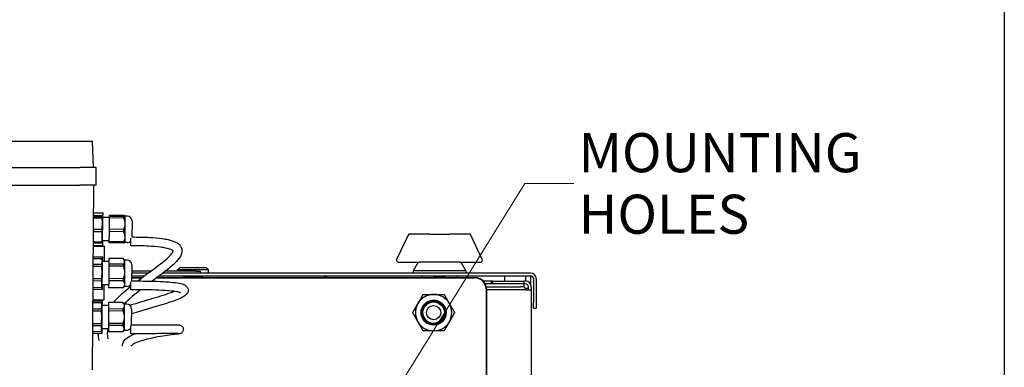
# Model space of a CAD drawing. Units: millimetres. Extents: x 173 to 2322, y 22 to 3027.
# Drawn here: x 704 to 1263, y 745 to 943 of the extents above; entities that cross this region are included whole.
import ezdxf

# ---------------------------------------------------------------- set-up
doc = ezdxf.new("R2010")
doc.units = ezdxf.units.MM
doc.header["$LTSCALE"] = 11.111111
for name, color, linetype, lineweight in [('Sketch Geometry(Hillmar_metric)', 7, 'Continuous', 25), ('Symbols(Hillmar_metric)', 7, 'Continuous', 18), ('Visible Edges(Hillmar_metric)', 7, 'Continuous', 25)]:
    doc.layers.add(name, color=color, linetype=linetype, lineweight=lineweight)
doc.styles.add('Hillmar_metric_Dimensions', font='arial.ttf')
doc.dimstyles.new('DEFAULT-ISO-Method 1b-Hillmar_metric$7', dxfattribs={"dimscale": 11.111111, "dimtxt": 2, "dimasz": 2.5, "dimexe": 1, "dimexo": 1, "dimgap": 0.25, "dimtad": 1, "dimtih": 1, "dimtoh": 1, "dimrnd": 1e-08, "dimdsep": 46, "dimtxsty": 'Hillmar_metric_Dimensions', "dimcen": 0.09, "dimdle": 8, "dimclrd": 7, "dimclre": 7, "dimclrt": 7, "dimazin": 2, "dimtfac": 0.75, "dimtmove": 0, "dimatfit": 3, "dimfxl": 1, "dimtolj": 1, "dimlwd": 15, "dimlwe": 9, "dimarcsym": 0})

msp = doc.modelspace()

# ---------------------------------------------------------------- linework, layer by layer
at = {"layer": 'Sketch Geometry(Hillmar_metric)'}
msp.add_line((1263.497, 1785.976), (1263.497, 274.932), dxfattribs=at)
at = {"layer": 'Visible Edges(Hillmar_metric)'}
for p, q in [((556.764, 873.902), (738.164, 873.902)), ((738.164, 873.902), (745.44, 873.902)), ((745.964, 858.902), (745.44, 873.902)), ((556.764, 858.902), (738.164, 858.902)), ((747.464, 858.902), (738.164, 858.902)), ((747.464, 848.902), (747.464, 858.902)), ((556.764, 848.902), (738.164, 848.902)), ((747.464, 848.902), (738.164, 848.902)), ((745.964, 848.902), (745.231, 743.902)), ((745.834, 830.289), (750.82, 830.254)), ((745.84, 831.059), (750.825, 831.024)), ((745.844, 831.682), (750.83, 831.648)), ((745.854, 833.15), (751.354, 833.111)), ((750.825, 831.024), (750.82, 830.254)), ((751.042, 831.334), (751.012, 827.03)), ((751.042, 831.363), (751.034, 831.392)), ((754.836, 830.437), (751.036, 830.463)), ((751.042, 831.363), (751.042, 831.334)), ((751.336, 830.461), (751.354, 833.111)), ((754.834, 830.226), (754.789, 823.78)), ((754.839, 830.996), (754.834, 830.226)), ((762.999, 830.169), (754.834, 830.226)), ((754.844, 831.62), (754.839, 830.996)), ((763.004, 830.939), (754.839, 830.996)), ((763.009, 831.563), (754.844, 831.62)), ((763.004, 830.939), (762.999, 830.169)), ((763.807, 831.245), (763.777, 826.941)), ((763.807, 831.274), (763.778, 831.303)), ((763.807, 831.274), (763.807, 831.245)), ((765.202, 831.264), (763.807, 831.274)), ((767.823, 828.606), (767.759, 819.401)), ((745.78, 822.506), (750.766, 822.472)), ((745.789, 823.843), (750.775, 823.808)), ((750.775, 823.808), (750.766, 822.472)), ((751.012, 827.03), (750.96, 819.559)), ((754.789, 823.78), (754.78, 822.443)), ((762.954, 823.723), (754.789, 823.78)), ((762.954, 823.723), (762.945, 822.386)), ((763.777, 826.941), (763.724, 819.47)), ((750.96, 819.559), (750.937, 816.364)), ((754.743, 817.237), (750.944, 817.264)), ((751.225, 814.612), (751.244, 817.262)), ((754.78, 822.443), (754.739, 816.621)), ((762.945, 822.386), (754.78, 822.443)), ((763.724, 819.47), (763.702, 816.275)), ((767.214, 814.402), (767.214, 818.675)), ((924.745, 820.512), (918.186, 806.574)), ((936.776, 821.086), (925.65, 821.086)), ((936.776, 821.086), (948.254, 821.086)), ((959.381, 821.086), (948.254, 821.086)), ((966.844, 806.574), (960.285, 820.512)), ((745.722, 814.15), (752.222, 814.105)), ((745.725, 814.65), (751.225, 814.612)), ((745.735, 816.117), (750.721, 816.082)), ((745.739, 816.684), (750.725, 816.649)), ((750.725, 816.649), (750.721, 816.082)), ((750.937, 816.364), (750.929, 816.335)), ((752.161, 805.455), (752.222, 814.105)), ((754.739, 816.621), (754.735, 816.054)), ((762.9, 815.997), (754.735, 816.054)), ((762.904, 816.564), (754.739, 816.621)), ((762.904, 816.564), (762.9, 815.997)), ((763.702, 816.275), (763.673, 816.246)), ((765.097, 816.265), (763.702, 816.275)), ((745.673, 807.2), (750.659, 807.165)), ((745.673, 807.198), (750.659, 807.164)), ((745.68, 808.15), (751.18, 808.112)), ((750.659, 807.165), (750.659, 807.164)), ((750.867, 806.364), (750.659, 807.165)), ((750.867, 806.364), (750.862, 805.572)), ((751.161, 805.462), (751.18, 808.112)), ((754.673, 807.136), (754.651, 803.955)), ((754.673, 807.137), (754.673, 807.136)), ((762.838, 807.08), (754.673, 807.137)), ((762.838, 807.079), (754.673, 807.136)), ((762.838, 807.08), (762.838, 807.079)), ((763.632, 806.275), (762.838, 807.08)), ((763.632, 806.275), (763.627, 805.483)), ((765.027, 806.265), (763.632, 806.275)), ((745.643, 802.898), (750.629, 802.863)), ((745.651, 804.018), (750.636, 803.983)), ((750.636, 803.983), (750.629, 802.863)), ((750.862, 805.572), (750.818, 799.313)), ((754.661, 805.437), (750.861, 805.464)), ((754.643, 802.835), (754.593, 795.737)), ((754.651, 803.955), (754.643, 802.835)), ((762.808, 802.778), (754.643, 802.835)), ((762.816, 803.898), (754.651, 803.955)), ((762.816, 803.898), (762.808, 802.778)), ((763.627, 805.483), (763.583, 799.223)), ((767.649, 803.607), (767.584, 794.401)), ((811.278, 800.748), (793.752, 800.748)), ((793.752, 799.898), (793.752, 800.748)), ((795.573, 802.128), (809.458, 802.128)), ((811.278, 798.898), (811.278, 800.748)), ((919.091, 805.148), (931.082, 805.148)), ((930.402, 805.148), (927.515, 800.148)), ((957.515, 800.148), (927.515, 800.148)), ((927.515, 800.148), (927.515, 798.898)), ((953.949, 805.148), (931.082, 805.148)), ((953.949, 805.148), (965.94, 805.148)), ((954.629, 805.148), (957.515, 800.148)), ((957.515, 800.148), (957.515, 798.898)), ((745.585, 794.6), (750.571, 794.565)), ((745.594, 795.8), (750.579, 795.765)), ((750.579, 795.765), (750.571, 794.565)), ((750.818, 799.313), (750.771, 792.605)), ((754.585, 794.537), (754.558, 790.62)), ((754.593, 795.737), (754.585, 794.537)), ((762.75, 794.48), (754.585, 794.537)), ((762.758, 795.68), (754.593, 795.737)), ((762.758, 795.68), (762.75, 794.48)), ((763.583, 799.223), (763.536, 792.516)), ((767.597, 796.167), (773.384, 796.167)), ((767.598, 796.398), (773.692, 796.398)), ((767.605, 797.31), (774.914, 797.31)), ((777.06, 798.898), (767.616, 798.898)), ((778.416, 799.898), (767.623, 799.898)), ((781.774, 796.167), (962.714, 796.167)), ((782.086, 796.398), (962.714, 796.398)), ((783.318, 797.31), (994.34, 797.31)), ((994.34, 798.898), (785.444, 798.898)), ((804.015, 799.898), (786.757, 799.898)), ((797.435, 796.698), (797.163, 797.31)), ((797.435, 796.698), (807.595, 796.698)), ((804.015, 799.898), (806.515, 799.898)), ((806.515, 799.898), (806.515, 798.898)), ((807.595, 796.698), (807.868, 797.31)), ((932.589, 797.028), (932.515, 797.071)), ((932.589, 796.768), (932.515, 796.725)), ((952.441, 797.028), (952.515, 797.071)), ((952.441, 796.768), (952.515, 796.725)), ((979.677, 794.31), (979.677, 797.31)), ((991.677, 794.31), (991.677, 797.31)), ((994.34, 797.31), (994.34, 795.723)), ((994.34, 795.723), (994.34, 792.453)), ((995.928, 795.723), (995.928, 781.898)), ((997.515, 795.723), (997.515, 781.898)), ((745.551, 789.651), (751.05, 789.612)), ((745.557, 790.601), (750.543, 790.566)), ((745.558, 790.683), (750.543, 790.648)), ((750.763, 791.364), (750.543, 790.566)), ((750.543, 790.648), (750.543, 790.566)), ((750.771, 792.605), (750.763, 791.364)), ((754.569, 792.238), (750.769, 792.264)), ((751.05, 789.612), (751.069, 792.262)), ((752.009, 783.605), (752.069, 792.255)), ((754.558, 790.62), (754.557, 790.538)), ((762.722, 790.481), (754.557, 790.538)), ((762.723, 790.563), (754.558, 790.62)), ((763.528, 791.275), (762.722, 790.481)), ((762.723, 790.563), (762.722, 790.481)), ((763.536, 792.516), (763.528, 791.275)), ((764.922, 791.265), (763.528, 791.275)), ((767.214, 789.402), (767.214, 793.849)), ((971.92, 794.31), (967.487, 794.31)), ((979.401, 792.723), (968.568, 792.723)), ((968.984, 789.898), (968.984, 718.344)), ((969.095, 791.135), (988.627, 791.135)), ((969.214, 789.898), (969.214, 789.342)), ((969.214, 789.342), (969.214, 718.344)), ((991.452, 789.342), (969.214, 789.342)), ((971.92, 794.31), (971.92, 792.723)), ((972.627, 794.31), (971.92, 794.31)), ((972.627, 794.31), (985.627, 794.31)), ((972.627, 794.31), (972.627, 792.723)), ((985.627, 792.723), (979.401, 792.723)), ((985.627, 794.31), (990.658, 794.31)), ((990.658, 792.723), (985.627, 792.723)), ((990.627, 791.135), (988.627, 791.135)), ((990.627, 791.135), (990.627, 792.723)), ((990.658, 792.723), (990.658, 794.31)), ((991.677, 794.31), (990.658, 794.31)), ((991.253, 792.723), (990.658, 792.723)), ((990.745, 791.135), (990.658, 791.135)), ((990.658, 790.937), (990.658, 791.135)), ((990.745, 791.135), (990.745, 792.723)), ((991.452, 792.723), (991.253, 792.723)), ((991.452, 790.342), (991.253, 790.342)), ((991.452, 790.342), (993.039, 790.342)), ((991.452, 789.342), (994.627, 789.342)), ((993.039, 789.937), (993.039, 791.135)), ((993.039, 789.342), (993.039, 789.937)), ((994.627, 791.135), (994.627, 789.937)), ((994.627, 789.937), (994.627, 789.342)), ((994.627, 789.342), (994.627, 472.66)), ((745.509, 783.651), (752.009, 783.605)), ((745.473, 778.572), (750.459, 778.537)), ((745.498, 782.169), (750.484, 782.134)), ((745.499, 782.201), (750.484, 782.166)), ((745.505, 783.151), (751.005, 783.112)), ((750.459, 778.537), (750.451, 777.371)), ((750.484, 782.166), (750.484, 782.134)), ((750.693, 781.365), (750.484, 782.166)), ((750.686, 780.334), (750.64, 773.814)), ((750.693, 781.365), (750.686, 780.334)), ((754.487, 780.438), (750.687, 780.465)), ((750.987, 780.462), (751.005, 783.112)), ((754.473, 778.509), (754.465, 777.343)), ((754.498, 782.106), (754.473, 778.509)), ((762.638, 778.452), (754.473, 778.509)), ((754.498, 782.138), (754.498, 782.106)), ((762.663, 782.081), (754.498, 782.138)), ((762.663, 782.049), (754.498, 782.106)), ((762.638, 778.452), (762.63, 777.286)), ((762.663, 782.081), (762.663, 782.049)), ((763.458, 781.275), (762.663, 782.081)), ((763.451, 780.245), (763.405, 773.725)), ((763.458, 781.275), (763.451, 780.245)), ((764.853, 781.266), (763.458, 781.275)), ((767.474, 778.607), (767.41, 769.401)), ((995.928, 778.898), (995.928, 781.898)), ((995.928, 778.898), (997.515, 778.898)), ((997.515, 781.898), (997.515, 778.898)), ((745.465, 777.405), (750.451, 777.371)), ((750.64, 773.814), (750.595, 767.344)), ((754.465, 777.343), (754.415, 770.232)), ((762.63, 777.286), (754.465, 777.343)), ((763.405, 773.725), (763.36, 767.255)), ((745.407, 769.137), (750.393, 769.103)), ((745.415, 770.295), (750.401, 770.26)), ((750.401, 770.26), (750.393, 769.103)), ((750.595, 767.344), (750.588, 766.365)), ((754.394, 767.238), (750.594, 767.265)), ((750.876, 764.613), (750.894, 767.263)), ((754.407, 769.075), (754.383, 765.561)), ((754.415, 770.232), (754.407, 769.075)), ((762.572, 769.018), (754.407, 769.075)), ((762.58, 770.175), (754.415, 770.232)), ((762.58, 770.175), (762.572, 769.018)), ((763.36, 767.255), (763.353, 766.276)), ((767.214, 764.402), (767.214, 769.058)), ((745.376, 764.651), (750.876, 764.613)), ((745.383, 765.624), (750.368, 765.589)), ((745.383, 765.601), (750.368, 765.566)), ((750.588, 766.365), (750.368, 765.566)), ((750.368, 765.589), (750.368, 765.566)), ((754.383, 765.561), (754.383, 765.538)), ((762.548, 765.504), (754.383, 765.561)), ((762.547, 765.481), (754.383, 765.538)), ((763.353, 766.276), (762.547, 765.481)), ((762.548, 765.504), (762.547, 765.481)), ((764.748, 766.266), (763.353, 766.276))]:
    msp.add_line(p, q, dxfattribs=at)
for radius in [7.144, 6.626, 6.109, 4.038]:
    msp.add_circle((939.214, 776.398), radius, dxfattribs=at)
for centre, radius, start, end in [((765.183, 828.625), 2.64, 359.6, 89.6), ((765.115, 818.905), 2.64, 269.6, 322.66063), ((925.65, 820.086), 1, 90, 154.79972), ((959.381, 820.086), 1, 25.20028, 90), ((765.009, 803.625), 2.64, 359.6, 89.6), ((919.091, 806.148), 1, 154.79972, 270), ((965.94, 806.148), 1, 270, 25.20028), ((802.515, 791.079), 13.049, 122.14245, 132.1877), ((802.515, 791.079), 13.049, 47.8123, 57.85755), ((932.514, 796.898), 0.15, 300, 60), ((952.516, 796.898), 0.15, 120, 240), ((962.714, 789.898), 6.5, 0, 90), ((962.714, 789.898), 6.27, 0, 90), ((994.34, 795.723), 3.175, 0, 90), ((994.34, 795.723), 1.588, 0, 90), ((764.941, 793.905), 2.64, 269.6, 329.4479), ((991.253, 790.937), 0.595, 180, 270), ((991.452, 791.135), 3.175, 0, 90), ((991.452, 791.135), 1.587, 0, 90), ((939.214, 776.398), 10.319, 90, 150), ((939.214, 776.398), 10.319, 30, 90), ((764.834, 778.626), 2.64, 359.6, 89.6), ((939.214, 776.398), 10.319, 150, 210), ((939.214, 776.398), 10.319, 330, 30), ((764.766, 768.906), 2.64, 269.6, 338.01436), ((939.214, 776.398), 10.319, 210, 270), ((939.214, 776.398), 10.319, 270, 330)]:
    msp.add_arc(centre, radius, start, end, dxfattribs=at)
for points, weights in [([(751.012, 827.03), (751.022, 828.56), (750.82, 830.254)], [2.54258100046, 2.54258100046, 2.41384272196]), ([(750.825, 831.024), (751.041, 831.187), (751.042, 831.334)], [2.41384272196, 2.54258100046, 2.54258100046]), ([(751.042, 831.334), (751.043, 831.482), (750.83, 831.648)], [2.54258100046, 2.54258100046, 2.41384272196]), ([(762.999, 830.169), (763.787, 828.47), (763.777, 826.941)], [1.58007010812, 1.66434051388, 1.66434051388]), ([(763.004, 830.939), (763.806, 831.097), (763.807, 831.245)], [1.58007010812, 1.66434051388, 1.66434051388]), ([(763.807, 831.245), (763.808, 831.393), (763.009, 831.563)], [1.66434051388, 1.66434051388, 1.58007010812]), ([(750.96, 819.559), (750.969, 820.941), (750.766, 822.472)], [2.54258100046, 2.54258100046, 2.41384272196]), ([(750.775, 823.808), (751.001, 825.5), (751.012, 827.03)], [2.41384272196, 2.54258100046, 2.54258100046]), ([(763.777, 826.941), (763.766, 825.411), (762.954, 823.723)], [1.66434051388, 1.66434051388, 1.58007010812]), ([(750.725, 816.649), (750.95, 818.177), (750.96, 819.559)], [2.41384272196, 2.54258100046, 2.54258100046]), ([(763.724, 819.47), (763.715, 818.088), (762.904, 816.564)], [1.66434051388, 1.66434051388, 1.58007010812]), ([(762.945, 822.386), (763.734, 820.852), (763.724, 819.47)], [1.58007010812, 1.66434051388, 1.66434051388]), ([(750.721, 816.082), (750.896, 816.214), (750.929, 816.335)], [2.41384272196, 2.51746018233, 2.53767915222]), ([(762.9, 815.997), (763.551, 816.126), (763.673, 816.246)], [1.58007010812, 1.64789675247, 1.66113182767]), ([(750.862, 805.572), (750.867, 806.327), (750.659, 807.164)], [2.54258100046, 2.54258100046, 2.41384272196]), ([(763.627, 805.483), (763.632, 806.238), (762.838, 807.079)], [1.66434051388, 1.66434051388, 1.58007010812]), ([(750.818, 799.313), (750.83, 800.997), (750.629, 802.863)], [2.54258100046, 2.54258100046, 2.41384272196]), ([(750.636, 803.983), (750.857, 804.817), (750.862, 805.572)], [2.41384272196, 2.54258100046, 2.54258100046]), ([(762.808, 802.778), (763.595, 800.908), (763.583, 799.223)], [1.58007010812, 1.66434051388, 1.66434051388]), ([(762.816, 803.898), (763.621, 804.728), (763.627, 805.483)], [1.58007010812, 1.66434051388, 1.66434051388]), ([(750.771, 792.605), (750.778, 793.535), (750.571, 794.565)], [2.54258100046, 2.54258100046, 2.41384272196]), ([(750.579, 795.765), (750.806, 797.628), (750.818, 799.313)], [2.41384272196, 2.54258100046, 2.54258100046]), ([(763.583, 799.223), (763.571, 797.539), (762.758, 795.68)], [1.66434051388, 1.66434051388, 1.58007010812]), ([(945.93, 796.398), (942.515, 797.035), (939.1, 796.398)], [1.19809194023, 1.26602223144, 1.19809194023]), ([(939.603, 797.31), (942.515, 796.84), (945.428, 797.31)], [1.16246187886, 1.21075436428, 1.16246187886]), ([(750.543, 790.648), (750.765, 791.675), (750.771, 792.605)], [2.41384272196, 2.54258100046, 2.54258100046]), ([(763.536, 792.516), (763.53, 791.586), (762.723, 790.563)], [1.66434051388, 1.66434051388, 1.58007010812]), ([(762.75, 794.48), (763.543, 793.445), (763.536, 792.516)], [1.58007010812, 1.66434051388, 1.66434051388]), ([(930.278, 781.557), (931.66, 783.952), (933.257, 786.717)], [2.4210275104, 2.4210275104, 2.24720555574]), ([(933.257, 786.717), (936.449, 786.717), (939.214, 786.717)], [2.24720555574, 2.4210275104, 2.4210275104]), ([(939.214, 786.717), (941.979, 786.717), (945.172, 786.717)], [2.4210275104, 2.4210275104, 2.24720555574]), ([(945.172, 786.717), (946.768, 783.952), (948.151, 781.557)], [2.24720555574, 2.4210275104, 2.4210275104]), ([(750.459, 778.537), (750.68, 779.481), (750.686, 780.334)], [2.41384272196, 2.54258100046, 2.54258100046]), ([(750.686, 780.334), (750.692, 781.188), (750.484, 782.134)], [2.54258100046, 2.54258100046, 2.41384272196]), ([(763.451, 780.245), (763.445, 779.391), (762.638, 778.452)], [1.66434051388, 1.66434051388, 1.58007010812]), ([(762.663, 782.049), (763.456, 781.099), (763.451, 780.245)], [1.58007010812, 1.66434051388, 1.66434051388]), ([(927.299, 776.398), (928.896, 779.163), (930.278, 781.557)], [2.24720555574, 2.4210275104, 2.4210275104]), ([(948.151, 781.557), (949.533, 779.163), (951.129, 776.398)], [2.4210275104, 2.4210275104, 2.24720555574]), ([(750.401, 770.26), (750.628, 772.126), (750.64, 773.814)], [2.41384272196, 2.54258100046, 2.54258100046]), ([(750.64, 773.814), (750.652, 775.502), (750.451, 777.371)], [2.54258100046, 2.54258100046, 2.41384272196]), ([(763.405, 773.725), (763.393, 772.037), (762.58, 770.175)], [1.66434051388, 1.66434051388, 1.58007010812]), ([(762.63, 777.286), (763.417, 775.412), (763.405, 773.725)], [1.58007010812, 1.66434051388, 1.66434051388]), ([(930.278, 771.239), (928.896, 773.633), (927.299, 776.398)], [2.4210275104, 2.4210275104, 2.24720555574]), ([(951.129, 776.398), (949.533, 773.633), (948.151, 771.239)], [2.24720555574, 2.4210275104, 2.4210275104]), ([(750.368, 765.589), (750.589, 766.511), (750.595, 767.344)], [2.41384272196, 2.54258100046, 2.54258100046]), ([(750.595, 767.344), (750.601, 768.178), (750.393, 769.103)], [2.54258100046, 2.54258100046, 2.41384272196]), ([(762.548, 765.504), (763.354, 766.421), (763.36, 767.255)], [1.58007010812, 1.66434051388, 1.66434051388]), ([(763.36, 767.255), (763.366, 768.089), (762.572, 769.018)], [1.66434051388, 1.66434051388, 1.58007010812]), ([(933.257, 766.079), (931.66, 768.844), (930.278, 771.239)], [2.24720555574, 2.4210275104, 2.4210275104]), ([(948.151, 771.239), (946.768, 768.844), (945.172, 766.079)], [2.4210275104, 2.4210275104, 2.24720555574]), ([(939.214, 766.079), (936.449, 766.079), (933.257, 766.079)], [2.4210275104, 2.4210275104, 2.24720555574]), ([(945.172, 766.079), (941.979, 766.079), (939.214, 766.079)], [2.24720555574, 2.4210275104, 2.4210275104])]:
    msp.add_rational_spline(points, weights, degree=2, dxfattribs=at)
for points, knots in [([(767.759, 819.401), (771.163, 819.395), (774.595, 819.331), (780.34, 819.02), (782.741, 818.821), (786.149, 818.357), (787.318, 818.157), (790.057, 817.548), (791.483, 817.085), (793.774, 815.922), (794.717, 815.18), (796.086, 813.16), (796.309, 811.893), (796.041, 809.842), (795.701, 809.017), (794.51, 806.876), (793.448, 805.712), (789.533, 801.912), (786.128, 799.392), (781.465, 795.938), (780.341, 795.11), (779.207, 794.271)], [0.0544101, 0.0544101, 0.0544101, 0.0544101, 1.0748646, 1.0748646, 1.8244068, 1.8244068, 2.2479036, 2.2479036, 2.9145631, 2.9145631, 3.5827731, 3.5827731, 4.3396792, 4.3396792, 4.9918737, 4.9918737, 6.2368923, 6.2368923, 9.0639011, 9.0639011, 9.9444866, 9.9444866, 9.9444866, 9.9444866]), ([(791.23, 811.408), (791.23, 811.408), (791.188, 811.492), (790.833, 811.786), (790.474, 812.016), (789.205, 812.548), (788.174, 812.857), (786.043, 813.303), (785.021, 813.47), (781.872, 813.88), (779.552, 814.06), (773.948, 814.345), (770.564, 814.401), (767.214, 814.401)], [56.8113113, 56.8113113, 56.8113113, 56.8113113, 57.202693, 57.202693, 57.6251921, 57.6251921, 58.1377096, 58.1377096, 58.5132856, 58.5132856, 59.2327117, 59.2327117, 60.237683, 60.237683, 60.237683, 60.237683]), ([(771.03, 794.39), (771.966, 795.103), (772.899, 795.804), (777.917, 799.564), (781.971, 802.446), (787.083, 806.561), (788.642, 807.926), (790.575, 810.073), (791.09, 810.946), (791.201, 811.377), (791.207, 811.415), (791.21, 811.44)], [49.4533664, 49.4533664, 49.4533664, 49.4533664, 50.1602473, 50.1602473, 53.2845652, 53.2845652, 54.8846646, 54.8846646, 56.1014818, 56.1014818, 56.2635534, 56.2635534, 56.2635534, 56.2635534]), ([(876.771, 796.398), (876.92, 796.457), (877.084, 796.508), (877.616, 796.616), (878.013, 796.622), (878.543, 796.501), (878.687, 796.455), (878.826, 796.398)], [35.92938323, 35.92938323, 35.92938323, 35.92938323, 36.00325998, 36.00325998, 36.15515605, 36.15515605, 36.21146427, 36.21146427, 36.21146427, 36.21146427]), ([(795.398, 787.713), (795.398, 787.713), (795.326, 787.754), (794.876, 787.927), (794.234, 788.106), (792.229, 788.465), (790.694, 788.651), (787.685, 788.901), (786.325, 788.988), (782.491, 789.181), (779.864, 789.261), (773.933, 789.377), (770.561, 789.4), (767.214, 789.4)], [42.8998416, 42.8998416, 42.8998416, 42.8998416, 43.1669755, 43.1669755, 43.7422028, 43.7422028, 44.4365229, 44.4365229, 44.9151738, 44.9151738, 45.7259567, 45.7259567, 46.7300512, 46.7300512, 46.7300512, 46.7300512]), ([(767.584, 794.401), (771.106, 794.399), (774.654, 794.372), (780.725, 794.24), (783.329, 794.153), (787.154, 793.948), (788.524, 793.855), (791.688, 793.577), (793.338, 793.366), (795.856, 792.874), (796.777, 792.617), (798.18, 791.915), (798.784, 791.509), (799.525, 790.407), (799.717, 789.899), (799.809, 788.693), (799.628, 788.045), (799.188, 787.195), (798.943, 786.899), (798.106, 786.05), (797.49, 785.667), (794.808, 784.181), (792.191, 783.252), (784.479, 780.694), (778.87, 779.077), (771.086, 776.782), (769.287, 776.252), (767.454, 775.705)], [0.0369728, 0.0369728, 0.0369728, 0.0369728, 1.0929033, 1.0929033, 1.9020335, 1.9020335, 2.3881697, 2.3881697, 3.1353594, 3.1353594, 3.8460212, 3.8460212, 4.3469886, 4.3469886, 4.659, 4.659, 5.03238, 5.03238, 5.3686965, 5.3686965, 6.1402531, 6.1402531, 8.4410958, 8.4410958, 12.0066705, 12.0066705, 13.0478107, 13.0478107, 13.0478107, 13.0478107]), ([(766.536, 780.644), (771.221, 782.045), (775.664, 783.331), (783.867, 785.783), (787.653, 786.953), (791.03, 788.197), (791.428, 788.349), (791.806, 788.498)], [34.0859845, 34.0859845, 34.0859845, 34.0859845, 36.7418209, 36.7418209, 39.4328588, 39.4328588, 39.8082956, 39.8082956, 39.8082956, 39.8082956]), ([(767.41, 769.401), (770.03, 769.401), (772.667, 769.405), (777.288, 769.417), (779.319, 769.424), (782.483, 769.439), (783.701, 769.445), (786.656, 769.461), (788.264, 769.47), (790.748, 769.481), (791.692, 769.483), (793.308, 769.477), (793.858, 769.469), (794.461, 769.434), (794.603, 769.429), (794.935, 769.37), (795.02, 769.353), (795.197, 769.304), (795.271, 769.281), (795.445, 769.216), (795.545, 769.173), (795.819, 769.028), (796.009, 768.902), (796.357, 768.584), (796.521, 768.389), (796.782, 767.952), (796.881, 767.702), (796.995, 767.182), (797.011, 766.905), (796.959, 766.356), (796.883, 766.075), (796.663, 765.601), (796.52, 765.394), (796.205, 765.044), (796.028, 764.901), (795.728, 764.699), (795.6, 764.634), (795.402, 764.543), (795.326, 764.515), (795.139, 764.449), (795.057, 764.428), (794.77, 764.356), (794.618, 764.332), (793.881, 764.211), (793.143, 764.119), (789.769, 763.687), (786.24, 763.23), (777.4, 761.651), (771.08, 760.138), (767.801, 757.911), (767.502, 757.571), (767.411, 757.409), (767.395, 757.557), (767.398, 757.654)], [0.0195348, 0.0195348, 0.0195348, 0.0195348, 0.8053228, 0.8053228, 1.4353383, 1.4353383, 1.8563637, 1.8563637, 2.5423781, 2.5423781, 3.1913304, 3.1913304, 4.005312, 4.005312, 4.3595372, 4.3595372, 4.4585819, 4.4585819, 4.514432, 4.514432, 4.5706732, 4.5706732, 4.6523614, 4.6523614, 4.7334689, 4.7334689, 4.8165397, 4.8165397, 4.9006991, 4.9006991, 4.9895341, 4.9895341, 5.0710915, 5.0710915, 5.1546092, 5.1546092, 5.2359549, 5.2359549, 5.3166979, 5.3166979, 5.4729265, 5.4729265, 5.9289005, 5.9289005, 7.297527, 7.297527, 11.0278243, 11.0278243, 16.2358942, 16.2358942, 17.1948458, 17.1948458, 17.7430347, 17.7430347, 17.7430347, 17.7430347]), ([(762.454, 757.375), (762.411, 758.295), (762.679, 759.182), (763.496, 760.667), (764.066, 761.257), (765.897, 762.799), (767.307, 763.491), (769.026, 764.203), (769.279, 764.305), (769.534, 764.403)], [20.6760717, 20.6760717, 20.6760717, 20.6760717, 21.2713224, 21.2713224, 21.967368, 21.967368, 23.4479879, 23.4479879, 23.7017908, 23.7017908, 23.7017908, 23.7017908]), ([(794.084, 764.449), (794.084, 764.449), (794.071, 764.45), (793.941, 764.459), (793.649, 764.47), (792.803, 764.481), (792.266, 764.483), (790.949, 764.483), (790.195, 764.48), (787.863, 764.469), (786.008, 764.458), (782.137, 764.438), (780.155, 764.429), (775.785, 764.413), (773.343, 764.407), (769.677, 764.403), (768.445, 764.402), (767.214, 764.402)], [34.3729862, 34.3729862, 34.3729862, 34.3729862, 34.4987516, 34.4987516, 35.0778043, 35.0778043, 35.5990895, 35.5990895, 36.0638589, 36.0638589, 36.8162015, 36.8162015, 37.4572617, 37.4572617, 38.19137, 38.19137, 38.5606308, 38.5606308, 38.5606308, 38.5606308])]:
    msp.add_open_spline(points, degree=3, knots=knots, dxfattribs=at)
for points in [[(757.212, 782.119), (760.26, 785.543), (763.696, 788.586), (767.214, 791.413)], [(772.735, 789.376), (769.494, 786.845), (766.295, 784.191), (763.402, 781.332)], [(754.133, 767.24), (753.726, 765.489), (753.609, 763.64), (754.062, 761.587)], [(749.181, 760.52), (748.876, 761.929), (748.76, 763.306), (748.789, 764.627)]]:
    msp.add_open_spline(points, degree=3, dxfattribs=at)

# ---------------------------------------------------------------- texts
at = {"layer": 'Symbols(Hillmar_metric)', "color": 7, "insert": (1021.604, 849.829), "char_height": 22.22222, "width": 177.65922, "attachment_point": 4, "line_spacing_factor": 0.944221, "style": 'Hillmar_metric_Dimensions'}
msp.add_mtext('{\\fArial|b0|i0;\\H22.2222;MOUNTING \\P\\fArial|b0|i0;\\H22.2222;HOLES}', dxfattribs=at)

# ---------------------------------------------------------------- leaders
at = {"layer": 'Symbols(Hillmar_metric)', "color": 7, "linetype": 'Continuous', "lineweight": 18, "annotation_type": 0, "has_hookline": 1, "hookline_direction": 0, "text_width": 164.757}
msp.add_leader([(892.716, 691.52), (991.049, 849.829), (1018.827, 849.829)], dimstyle='DEFAULT-ISO-Method 1b-Hillmar_metric$7', override={"dimtad": 0}, dxfattribs=at)

doc.saveas('drawing.dxf')
